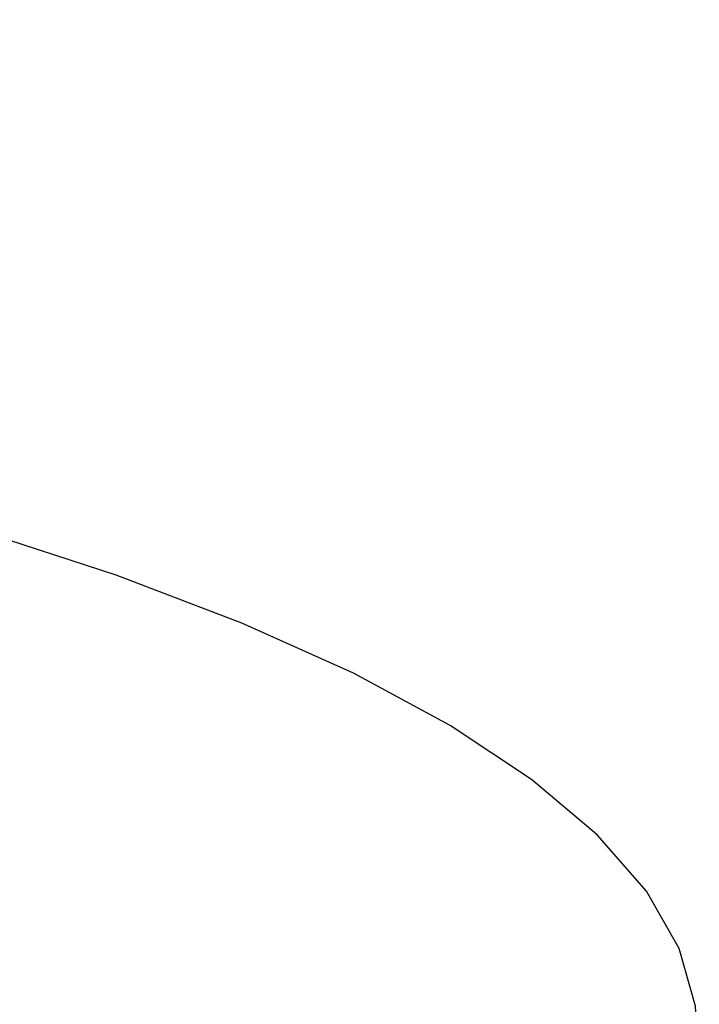
# Model space of a CAD drawing. Units: millimetres. Extents: x 200 to 2050, y 50 to 2920.
# Drawn here: x 828 to 832, y 2047 to 2053 of the extents above; entities that cross this region are included whole.
import ezdxf

# ---------------------------------------------------------------- set-up
doc = ezdxf.new("R2010")
doc.units = ezdxf.units.MM
doc.header["$LTSCALE"] = 10
doc.layers.add('TBLOCK', color=7, linetype='Continuous', lineweight=25)
doc.styles.add('SLDTEXTSTYLE1', font='TXT', dxfattribs={"width": 0.605})
doc.dimstyles.new('SLDDIMSTYLE3', dxfattribs={"dimtxt": 35, "dimasz": 35, "dimexe": 0, "dimexo": 0.0625, "dimgap": 8.75, "dimtad": 0, "dimtih": 1, "dimtoh": 1, "dimrnd": 1e-09, "dimzin": 12, "dimdsep": 46, "dimtxsty": 'SLDTEXTSTYLE1', "dimsah": 1, "dimcen": 0, "dimadec": 0, "dimazin": 3, "dimtfac": 1, "dimtdec": 3, "dimtmove": 0, "dimatfit": 3, "dimfxl": 1, "dimfrac": 2, "dimtolj": 1, "dimtzin": 12, "dimarcsym": 0})

# ---------------------------------------------------------------- blocks, each defined once
blk = doc.blocks.new('_D_5')
at = {"layer": 'TBLOCK', "transparency": 16777216}
for p, q in [((831.3602, 1990.6677), (951.2563, 2098.1647)), ((951.2563, 2098.1647), (1055.7605, 2098.1647)), ((797.1105, 1959.96), (831.3602, 1990.6677)), ((797.1105, 1959.96), (746.9961, 1915.0282))]:
    blk.add_line(p, q, dxfattribs=at)
for points in [[(831.3602, 1990.6677), (861.0142, 2010.0231), (853.8251, 2018.0414)], [(797.1105, 1959.96), (767.4565, 1940.6047), (774.6456, 1932.5863)]]:
    blk.add_solid(points, dxfattribs=at)
at = {"layer": 'TBLOCK', "transparency": 16777216, "char_height": 35, "attachment_point": 1, "style": 'SLDTEXTSTYLE1'}
for s, insert in [('%%c', (951.2588, 2143.2821)), ('46', (1002.2883, 2143.3793))]:
    blk.add_mtext(s, dxfattribs=dict(at, insert=insert))
blk = doc.blocks.new('_D_6')
at = {"layer": 'TBLOCK', "transparency": 16777216}
for p, q in [((827.5855, 2111.6287), (907.18, 2179.0884)), ((907.18, 2179.0884), (1011.6843, 2179.0884)), ((800.8852, 2088.9991), (827.5855, 2111.6287)), ((800.8852, 2088.9991), (749.5386, 2045.4807))]:
    blk.add_line(p, q, dxfattribs=at)
for points in [[(827.5855, 2111.6287), (857.7672, 2130.1505), (850.8042, 2138.366)], [(800.8852, 2088.9991), (770.7035, 2070.4772), (777.6665, 2062.2618)]]:
    blk.add_solid(points, dxfattribs=at)
at = {"layer": 'TBLOCK', "transparency": 16777216, "char_height": 35, "attachment_point": 1, "style": 'SLDTEXTSTYLE1'}
for s, insert in [('%%c', (907.1825, 2224.2058)), ('35', (958.2121, 2224.303))]:
    blk.add_mtext(s, dxfattribs=dict(at, insert=insert))

msp = doc.modelspace()

# ---------------------------------------------------------------- linework, layer by layer
at = {"color": 7, "linetype": 'Continuous', "lineweight": 25, "flags": 128}
msp.add_lwpolyline([(831.5314, 2047.1557), (831.5207, 2047.3135), (831.4262, 2047.6506), (831.2343, 2047.9849), (830.9463, 2048.3146), (830.5637, 2048.6378), (830.0886, 2048.9528), (829.5237, 2049.2576), (828.8722, 2049.5508), (828.1376, 2049.8305), (827.3242, 2050.0953), (826.4365, 2050.3436), (825.4794, 2050.5741), (824.4582, 2050.7855), (823.3788, 2050.9766)], dxfattribs=at)
at = {"color": 7, "linetype": 'Continuous', "lineweight": 25}
msp.add_open_spline([(1053.1517, 2054.28), (1047.6341, 2053.3489), (1036.732, 2051.5093), (1019.1602, 2048.6585), (1003.9875, 2046.2881), (991.4875, 2044.4196), (981.8858, 2043.0343), (972.1197, 2041.6838), (962.1899, 2040.3779), (952.0956, 2039.1271), (937.851, 2037.4787), (918.9026, 2035.5665), (894.7283, 2033.6378), (869.0877, 2032.1486), (841.9828, 2031.1113), (823.4039, 2030.8679), (813.8863, 2030.7433)], degree=3, knots=[0, 0, 0, 0, 0.085352, 0.168642, 0.250753, 0.292298, 0.333782, 0.375266, 0.416808, 0.458457, 0.500263, 0.591042, 0.686038, 0.785637, 0.890185, 1, 1, 1, 1], dxfattribs=at)

# ---------------------------------------------------------------- dimensions: what is measured, and where the dimension line sits
at = {"layer": 'TBLOCK'}
for p1, p2, picture, middle in [((827.5855, 2111.6287), (800.8852, 2088.9991), '_D_6', (959.4334, 2206.7968)), ((831.3602, 1990.6677), (797.1105, 1959.96), '_D_5', (1003.5097, 2125.873))]:
    dim = msp.add_diameter_dim_2p(p1=p1, p2=p2, dimstyle='SLDDIMSTYLE3', dxfattribs=at)
    dim.commit()
    dim.dimension.update_dxf_attribs({"geometry": picture, "text_midpoint": middle, "dimtype": 163})

doc.saveas('drawing.dxf')
